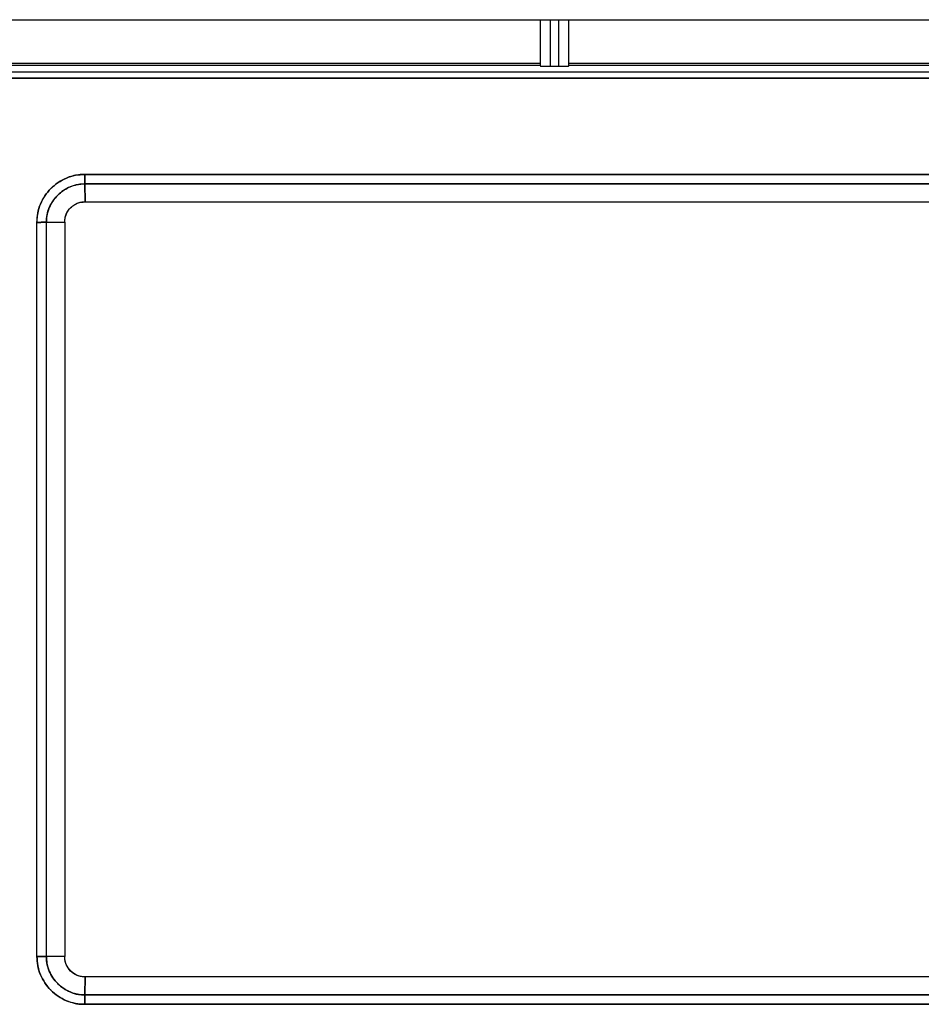
# Model space of a CAD drawing. Units: millimetres. Extents: x -2656 to -2091, y -5760 to -5361.
# Drawn here: x -2575 to -2572, y -5555 to -5552 of the extents above; entities that cross this region are included whole.
import ezdxf

# ---------------------------------------------------------------- set-up
doc = ezdxf.new("R2010")
doc.units = ezdxf.units.MM

msp = doc.modelspace()

# ---------------------------------------------------------------- linework, layer by layer
at = {"color": 7, "linetype": 'Continuous', "lineweight": 25}
for p, q in [((-2575.8266, -5552.44399), (-2570.5548, -5552.44399)), ((-2573.2257, -5552.44399), (-2573.2257, -5552.55731)), ((-2573.2007, -5552.55819), (-2573.2007, -5552.44399)), ((-2573.1807, -5552.44399), (-2573.1807, -5552.55819)), ((-2573.1557, -5552.55731), (-2573.1557, -5552.44399)), ((-2574.9057, -5552.55074), (-2573.2257, -5552.55074)), ((-2574.9057, -5552.55557), (-2573.2257, -5552.55557)), ((-2573.2007, -5552.55819), (-2573.1807, -5552.55819)), ((-2573.1557, -5552.55074), (-2571.4757, -5552.55074)), ((-2573.1557, -5552.55557), (-2571.4757, -5552.55557)), ((-2574.34147, -5552.82336), (-2572.04036, -5552.82336)), ((-2572.04036, -5552.82336), (-2574.34147, -5552.82336)), ((-2574.3407, -5552.89029), (-2574.34161, -5552.84657)), ((-2572.03991, -5552.84657), (-2574.34161, -5552.84657)), ((-2574.34161, -5552.84657), (-2574.3407, -5552.89029)), ((-2574.34161, -5552.84657), (-2572.03991, -5552.84657)), ((-2574.3407, -5552.89029), (-2572.0407, -5552.89029)), ((-2574.3407, -5552.89029), (-2572.0407, -5552.89048)), ((-2574.45863, -5554.73972), (-2574.45863, -5552.94085)), ((-2574.43529, -5554.74029), (-2574.43529, -5552.94029)), ((-2574.43529, -5552.94029), (-2574.39064, -5552.94029)), ((-2574.39064, -5552.94029), (-2574.39064, -5554.74029)), ((-2574.39064, -5554.74029), (-2574.43529, -5554.74029)), ((-2574.39064, -5554.74029), (-2574.43529, -5554.74029)), ((-2574.3407, -5554.79009), (-2574.34161, -5554.834)), ((-2574.34161, -5554.834), (-2574.34071, -5554.79009)), ((-2572.0407, -5554.79029), (-2574.3407, -5554.79009)), ((-2572.0407, -5554.79029), (-2574.3407, -5554.79029)), ((-2574.34161, -5554.834), (-2572.03991, -5554.834)), ((-2572.03991, -5554.834), (-2574.34161, -5554.834)), ((-2572.04036, -5554.85721), (-2574.34147, -5554.85721)), ((-2574.34147, -5554.85721), (-2572.04036, -5554.85721))]:
    msp.add_line(p, q, dxfattribs=at)
for points, knots in [([(-2573.2257, -5552.55731), (-2573.22536, -5552.55742), (-2573.22485, -5552.55759), (-2573.22174, -5552.5578), (-2573.21851, -5552.55794), (-2573.21453, -5552.55805), (-2573.2087, -5552.55816), (-2573.20384, -5552.55818), (-2573.2007, -5552.55819)], [0, 0, 0, 0, 0.2395108, 0.3694699, 0.5000984, 0.630027, 0.7606249, 1, 1, 1, 1]), ([(-2573.2257, -5552.55731), (-2573.22556, -5552.55738), (-2573.22528, -5552.55752), (-2573.22317, -5552.5577), (-2573.2202, -5552.55785), (-2573.21553, -5552.558), (-2573.20894, -5552.55815), (-2573.2033, -5552.55818), (-2573.2007, -5552.55819)], [0, 0, 0, 0, 0.1550578, 0.3015929, 0.4396, 0.5690746, 0.8014365, 1, 1, 1, 1]), ([(-2573.1807, -5552.55819), (-2573.1781, -5552.55818), (-2573.17246, -5552.55815), (-2573.16587, -5552.558), (-2573.1612, -5552.55785), (-2573.15823, -5552.5577), (-2573.15612, -5552.55752), (-2573.15584, -5552.55738), (-2573.1557, -5552.55731)], [0, 0, 0, 0, 0.19856284, 0.43092449, 0.56039911, 0.69840645, 0.84494185, 1, 1, 1, 1]), ([(-2573.1807, -5552.55819), (-2573.17756, -5552.55818), (-2573.17271, -5552.55816), (-2573.16687, -5552.55805), (-2573.16292, -5552.55794), (-2573.15971, -5552.5578), (-2573.15834, -5552.5577), (-2573.15769, -5552.55765)], [0, 0, 0, 0, 0.3203283, 0.4941766, 0.6689603, 0.8428501, 1, 1, 1, 1]), ([(-2575.82859, -5552.58676), (-2574.84383, -5552.58717), (-2573.08533, -5552.58791), (-2571.32687, -5552.58711), (-2570.55314, -5552.58676)], [0, 0, 0, 0, 0.5599986, 1, 1, 1, 1]), ([(-2574.34147, -5552.82336), (-2574.34193, -5552.82335), (-2574.3458, -5552.8233), (-2574.35097, -5552.82352), (-2574.36578, -5552.82513), (-2574.38453, -5552.83033), (-2574.40526, -5552.84165), (-2574.41692, -5552.85081), (-2574.42239, -5552.85594), (-2574.42382, -5552.85734), (-2574.42423, -5552.85775), (-2574.43515, -5552.86867), (-2574.44844, -5552.88832), (-2574.45666, -5552.91523), (-2574.45864, -5552.93053), (-2574.45864, -5552.93824), (-2574.45863, -5552.94085)], [0, 0, 0, 0, 0.0075578, 0.0630514, 0.0842536, 0.2504714, 0.3755647, 0.4672672, 0.49135, 0.4979251, 0.4998448, 0.5008524, 0.749592, 0.874341, 0.9574055, 1, 1, 1, 1]), ([(-2574.45863, -5552.94085), (-2574.45834, -5552.93323), (-2574.45775, -5552.91783), (-2574.44831, -5552.8884), (-2574.42655, -5552.85575), (-2574.39394, -5552.83392), (-2574.36452, -5552.82433), (-2574.3491, -5552.82368), (-2574.34147, -5552.82336)], [0, 0, 0, 0, 0.1240051, 0.2505928, 0.4996533, 0.7490906, 0.875822, 1, 1, 1, 1]), ([(-2574.34161, -5552.84657), (-2574.3416, -5552.8456), (-2574.34159, -5552.84341), (-2574.34158, -5552.83727), (-2574.34154, -5552.83002), (-2574.34149, -5552.82507), (-2574.34147, -5552.82336)], [0, 0, 0, 0, 0.2206959, 0.5002312, 0.8268167, 1, 1, 1, 1]), ([(-2574.43529, -5552.94029), (-2574.43505, -5552.93417), (-2574.43456, -5552.92194), (-2574.42834, -5552.9028), (-2574.41905, -5552.88678), (-2574.41093, -5552.87744), (-2574.4074, -5552.87391), (-2574.40623, -5552.87276), (-2574.39732, -5552.8644), (-2574.38197, -5552.85438), (-2574.3621, -5552.8482), (-2574.34991, -5552.84655), (-2574.34377, -5552.84657), (-2574.34161, -5552.84657)], [0, 0, 0, 0, 0.1245698, 0.2488403, 0.4067287, 0.4995773, 0.500521, 0.5089093, 0.533054, 0.7499877, 0.8746117, 0.9558779, 1, 1, 1, 1]), ([(-2574.34161, -5552.84657), (-2574.34681, -5552.84674), (-2574.35907, -5552.84714), (-2574.38275, -5552.85445), (-2574.4094, -5552.8726), (-2574.42764, -5552.89945), (-2574.43479, -5552.92313), (-2574.43514, -5552.93534), (-2574.43529, -5552.94029)], [0, 0, 0, 0, 0.1062761, 0.2502559, 0.5006138, 0.7507603, 0.8990458, 1, 1, 1, 1]), ([(-2574.39064, -5552.94029), (-2574.38997, -5552.934), (-2574.38895, -5552.9243), (-2574.38274, -5552.91264), (-2574.37629, -5552.90469), (-2574.36834, -5552.89822), (-2574.3567, -5552.892), (-2574.34699, -5552.89096), (-2574.3407, -5552.89029)], [0, 0, 0, 0, 0.2394862, 0.3695789, 0.5, 0.630079, 0.760514, 1, 1, 1, 1]), ([(-2574.39064, -5552.94029), (-2574.39041, -5552.93609), (-2574.38999, -5552.92832), (-2574.3851, -5552.91603), (-2574.37845, -5552.90688), (-2574.36951, -5552.89905), (-2574.36081, -5552.89397), (-2574.35037, -5552.89066), (-2574.3438, -5552.89041), (-2574.3407, -5552.89029)], [0, 0, 0, 0, 0.15988075, 0.29570391, 0.49966075, 0.58595403, 0.74939988, 0.88152974, 1, 1, 1, 1]), ([(-2574.45863, -5552.94085), (-2574.45543, -5552.94079), (-2574.44941, -5552.94067), (-2574.44227, -5552.9405), (-2574.4377, -5552.94039), (-2574.43601, -5552.94032), (-2574.43529, -5552.94029)], [0, 0, 0, 0, 0.3212816, 0.6043036, 0.8316956, 1, 1, 1, 1]), ([(-2574.34147, -5554.85721), (-2574.34911, -5554.85688), (-2574.36453, -5554.85622), (-2574.39396, -5554.84669), (-2574.42654, -5554.82483), (-2574.44827, -5554.79218), (-2574.45775, -5554.76275), (-2574.45834, -5554.74734), (-2574.45863, -5554.73972)], [0, 0, 0, 0, 0.1243031, 0.2510954, 0.5000762, 0.7493162, 0.8760049, 1, 1, 1, 1]), ([(-2574.45863, -5554.73972), (-2574.45833, -5554.74744), (-2574.45784, -5554.76014), (-2574.45368, -5554.77502), (-2574.44825, -5554.78936), (-2574.44083, -5554.80301), (-2574.43146, -5554.8152), (-2574.41583, -5554.83198), (-2574.39404, -5554.8468), (-2574.36834, -5554.85477), (-2574.3543, -5554.85684), (-2574.34701, -5554.85721), (-2574.34313, -5554.85723), (-2574.3419, -5554.85722), (-2574.34147, -5554.85721)], [0, 0, 0, 0, 0.1254239, 0.2063847, 0.2504047, 0.375358, 0.4576484, 0.500531, 0.7491205, 0.8739814, 0.9367622, 0.9799686, 0.992914, 1, 1, 1, 1]), ([(-2574.43529, -5554.74029), (-2574.43601, -5554.74026), (-2574.4377, -5554.74019), (-2574.44227, -5554.74007), (-2574.44941, -5554.7399), (-2574.45543, -5554.73978), (-2574.45863, -5554.73972)], [0, 0, 0, 0, 0.1682244, 0.3955862, 0.6786367, 1, 1, 1, 1]), ([(-2574.43529, -5554.74029), (-2574.43514, -5554.74535), (-2574.43477, -5554.75756), (-2574.42756, -5554.78121), (-2574.40941, -5554.80797), (-2574.38266, -5554.8262), (-2574.35896, -5554.83346), (-2574.3467, -5554.83384), (-2574.34161, -5554.834)], [0, 0, 0, 0, 0.10339033, 0.24923094, 0.49933445, 0.74970075, 0.89611113, 1, 1, 1, 1]), ([(-2574.34161, -5554.834), (-2574.34371, -5554.834), (-2574.35591, -5554.83403), (-2574.36853, -5554.83086), (-2574.38104, -5554.82538), (-2574.392, -5554.8198), (-2574.4114, -5554.80502), (-2574.42765, -5554.7811), (-2574.43479, -5554.75742), (-2574.43514, -5554.74522), (-2574.43529, -5554.74029)], [0, 0, 0, 0, 0.0429352, 0.2496543, 0.2580039, 0.322285, 0.5008563, 0.7508754, 0.8994195, 1, 1, 1, 1]), ([(-2574.3407, -5554.79029), (-2574.34737, -5554.78952), (-2574.36047, -5554.788), (-2574.37696, -5554.77643), (-2574.3861, -5554.76282), (-2574.3901, -5554.75028), (-2574.39046, -5554.74363), (-2574.39064, -5554.74029)], [0, 0, 0, 0, 0.2543152, 0.4996331, 0.7448136, 0.8720466, 1, 1, 1, 1]), ([(-2574.34071, -5554.79009), (-2574.34356, -5554.78999), (-2574.34997, -5554.78976), (-2574.36254, -5554.78593), (-2574.37661, -5554.7765), (-2574.38634, -5554.76232), (-2574.39029, -5554.74974), (-2574.39053, -5554.74308), (-2574.39064, -5554.74029)], [0, 0, 0, 0, 0.1093707, 0.2462506, 0.4996961, 0.7444714, 0.89284, 1, 1, 1, 1]), ([(-2574.34147, -5554.85721), (-2574.34149, -5554.8555), (-2574.34154, -5554.85056), (-2574.34158, -5554.84331), (-2574.34159, -5554.83717), (-2574.3416, -5554.83497), (-2574.34161, -5554.834)], [0, 0, 0, 0, 0.1730578, 0.4997675, 0.7792579, 1, 1, 1, 1])]:
    msp.add_open_spline(points, degree=3, knots=knots, dxfattribs=at)
for points in [[(-2570.55339, -5552.57176), (-2571.43256, -5552.57215), (-2573.19089, -5552.57292), (-2574.94922, -5552.57215), (-2575.82838, -5552.57176)], [(-2570.55339, -5552.57176), (-2571.43256, -5552.57215), (-2573.19089, -5552.57292), (-2574.94922, -5552.57215), (-2575.82838, -5552.57176)], [(-2570.55314, -5552.58676), (-2571.43238, -5552.58714), (-2573.19086, -5552.58791), (-2574.94935, -5552.58714), (-2575.82859, -5552.58676)], [(-2574.34147, -5552.82336), (-2574.34149, -5552.82584), (-2574.34153, -5552.83081), (-2574.34156, -5552.83756), (-2574.34159, -5552.84321), (-2574.3416, -5552.84545), (-2574.34161, -5552.84657)], [(-2574.43529, -5552.94029), (-2574.43642, -5552.94033), (-2574.4387, -5552.94043), (-2574.44439, -5552.94057), (-2574.45118, -5552.94071), (-2574.45615, -5552.94081), (-2574.45863, -5552.94085)], [(-2574.45863, -5554.73972), (-2574.45615, -5554.73976), (-2574.45118, -5554.73986), (-2574.44439, -5554.74), (-2574.4387, -5554.74014), (-2574.43642, -5554.74024), (-2574.43529, -5554.74029)], [(-2574.34161, -5554.834), (-2574.3416, -5554.83512), (-2574.34159, -5554.83736), (-2574.34156, -5554.84301), (-2574.34153, -5554.84977), (-2574.34149, -5554.85473), (-2574.34147, -5554.85721)]]:
    msp.add_open_spline(points, degree=3, dxfattribs=at)

doc.saveas('drawing.dxf')
